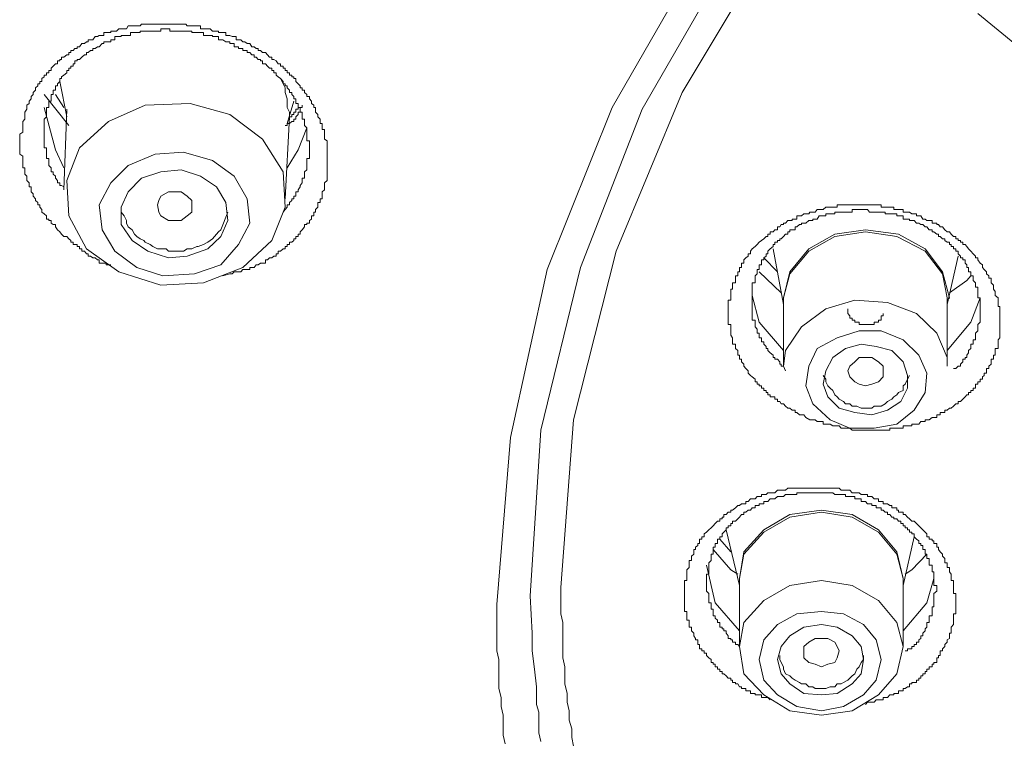
# Model space of a CAD drawing. Units: inches. Extents: x -425 to 753, y -650 to 189.
# Drawn here: x -114 to -102, y 72 to 81 of the extents above; entities that cross this region are included whole.
import ezdxf

# ---------------------------------------------------------------- set-up
doc = ezdxf.new("R2010")
doc.units = ezdxf.units.IN
doc.header["$MEASUREMENT"] = 0
doc.layers.add('图层 1', color=7, linetype='Continuous')

msp = doc.modelspace()

# ---------------------------------------------------------------- linework, layer by layer
at = {"layer": '图层 1', "color": 7, "lineweight": 9}
for points in [[(-108.496, 73.66), (-108.325, 75.737), (-107.871, 77.824), (-107.065, 79.837), (-105.98, 81.723), (-104.607, 83.507), (-102.96, 85.124), (-101.093, 86.581)], [(-108.081, 73.768), (-107.949, 75.825), (-107.456, 77.848), (-106.693, 79.813), (-105.623, 81.67), (-104.27, 83.424), (-102.657, 85.022), (-100.825, 86.414)], [(-101.944, 85.261), (-103.644, 83.678), (-105.066, 81.909), (-106.195, 80.023), (-107.016, 78.049), (-107.544, 75.957), (-107.7, 73.871)], [(-102.52, 81.005), (-101.396, 80.081)], [(-113.813, 78.205), (-113.837, 78.234), (-113.877, 78.234), (-113.906, 78.264), (-113.925, 78.293), (-113.955, 78.317), (-113.979, 78.352), (-113.979, 78.381), (-114.008, 78.381), (-114.033, 78.4), (-114.033, 78.43), (-114.062, 78.43), (-114.062, 78.449), (-114.092, 78.449), (-114.092, 78.488), (-114.121, 78.513), (-114.15, 78.537), (-114.15, 78.567), (-114.175, 78.596), (-114.175, 78.625), (-114.199, 78.625), (-114.199, 78.655), (-114.228, 78.679), (-114.228, 78.703), (-114.258, 78.733), (-114.258, 78.762), (-114.282, 78.786), (-114.282, 78.811), (-114.282, 78.85), (-114.307, 78.85), (-114.307, 78.865), (-114.307, 78.899), (-114.336, 78.928), (-114.336, 78.957), (-114.336, 78.982), (-114.36, 79.006), (-114.36, 79.036), (-114.36, 79.06), (-114.36, 79.085), (-114.385, 79.085), (-114.385, 79.114), (-114.385, 79.143), (-114.385, 79.177), (-114.385, 79.202), (-114.385, 79.231), (-114.424, 79.256), (-114.424, 79.28), (-114.424, 79.309), (-114.424, 79.334), (-114.424, 79.368), (-114.424, 79.397), (-114.424, 79.422), (-114.424, 79.441), (-114.424, 79.475), (-114.424, 79.505), (-114.385, 79.529), (-114.385, 79.563), (-114.385, 79.583), (-114.385, 79.612), (-114.385, 79.637), (-114.385, 79.661), (-114.36, 79.69), (-114.36, 79.72), (-114.36, 79.749), (-114.36, 79.778), (-114.336, 79.813), (-114.336, 79.837), (-114.336, 79.866), (-114.307, 79.886), (-114.307, 79.915), (-114.282, 79.945), (-114.282, 79.974), (-114.258, 79.998), (-114.258, 80.023), (-114.228, 80.052), (-114.228, 80.081), (-114.199, 80.106), (-114.199, 80.13), (-114.175, 80.13), (-114.175, 80.16), (-114.15, 80.16), (-114.15, 80.194), (-114.121, 80.218), (-114.121, 80.238), (-114.092, 80.238), (-114.092, 80.267), (-114.062, 80.267), (-114.062, 80.296), (-114.033, 80.296), (-114.033, 80.326), (-114.008, 80.35), (-113.979, 80.379), (-113.955, 80.379), (-113.955, 80.414), (-113.925, 80.414), (-113.925, 80.433), (-113.906, 80.433), (-113.906, 80.463), (-113.877, 80.463), (-113.837, 80.492), (-113.813, 80.492), (-113.813, 80.521), (-113.789, 80.521), (-113.789, 80.546), (-113.759, 80.546), (-113.74, 80.57), (-113.71, 80.57), (-113.71, 80.59), (-113.681, 80.59), (-113.652, 80.629), (-113.618, 80.629), (-113.593, 80.653), (-113.574, 80.653), (-113.574, 80.678), (-113.544, 80.678), (-113.515, 80.678), (-113.486, 80.717), (-113.456, 80.717), (-113.437, 80.731), (-113.398, 80.731), (-113.378, 80.731), (-113.378, 80.766), (-113.349, 80.766), (-113.319, 80.766), (-113.29, 80.766), (-113.29, 80.785), (-113.266, 80.785), (-113.241, 80.785), (-113.222, 80.785), (-113.192, 80.814), (-113.163, 80.814), (-113.124, 80.814), (-113.095, 80.814), (-113.075, 80.849), (-113.046, 80.849), (-113.026, 80.849), (-112.997, 80.849), (-112.968, 80.849), (-112.929, 80.849), (-112.909, 80.873), (-112.88, 80.873), (-112.865, 80.873), (-112.831, 80.873), (-112.801, 80.873), (-112.772, 80.873), (-112.743, 80.873), (-112.714, 80.873), (-112.694, 80.873), (-112.67, 80.873), (-112.645, 80.873), (-112.606, 80.873), (-112.577, 80.873), (-112.557, 80.873), (-112.528, 80.873), (-112.503, 80.873), (-112.479, 80.873), (-112.45, 80.873), (-112.42, 80.873), (-112.391, 80.873), (-112.362, 80.873), (-112.342, 80.849), (-112.308, 80.849), (-112.284, 80.849), (-112.254, 80.849), (-112.225, 80.849), (-112.205, 80.849), (-112.176, 80.849), (-112.176, 80.814), (-112.142, 80.814), (-112.122, 80.814), (-112.088, 80.814), (-112.059, 80.814), (-112.029, 80.785), (-112.01, 80.785), (-111.981, 80.785), (-111.956, 80.785), (-111.956, 80.766), (-111.927, 80.766), (-111.902, 80.766), (-111.863, 80.766), (-111.863, 80.731), (-111.839, 80.731), (-111.814, 80.731), (-111.785, 80.717), (-111.761, 80.717), (-111.736, 80.717), (-111.736, 80.678), (-111.707, 80.678), (-111.678, 80.678), (-111.653, 80.653), (-111.629, 80.653), (-111.599, 80.629), (-111.565, 80.629), (-111.541, 80.59), (-111.511, 80.59), (-111.487, 80.57), (-111.463, 80.57), (-111.463, 80.546), (-111.433, 80.546), (-111.409, 80.521), (-111.37, 80.521), (-111.345, 80.492), (-111.321, 80.463), (-111.292, 80.463), (-111.292, 80.433), (-111.267, 80.433), (-111.238, 80.414), (-111.213, 80.379), (-111.184, 80.379), (-111.184, 80.35), (-111.15, 80.35), (-111.15, 80.326), (-111.125, 80.326), (-111.125, 80.296), (-111.101, 80.296), (-111.101, 80.267), (-111.072, 80.267), (-111.072, 80.238), (-111.042, 80.238), (-111.042, 80.218), (-111.018, 80.218), (-111.018, 80.194), (-110.993, 80.194), (-110.993, 80.16), (-110.964, 80.13), (-110.94, 80.106), (-110.94, 80.081), (-110.915, 80.081), (-110.915, 80.052), (-110.886, 80.052), (-110.886, 80.023), (-110.857, 79.998), (-110.857, 79.974), (-110.822, 79.974), (-110.822, 79.945), (-110.798, 79.915), (-110.798, 79.886), (-110.769, 79.866), (-110.769, 79.837), (-110.749, 79.837), (-110.749, 79.813), (-110.749, 79.778), (-110.72, 79.749), (-110.72, 79.72), (-110.691, 79.69), (-110.691, 79.661), (-110.691, 79.637), (-110.666, 79.637), (-110.666, 79.612), (-110.666, 79.583), (-110.666, 79.563), (-110.637, 79.563), (-110.637, 79.529), (-110.637, 79.505), (-110.637, 79.475), (-110.637, 79.441), (-110.603, 79.422), (-110.603, 79.397), (-110.603, 79.368), (-110.603, 79.334), (-110.603, 79.309), (-110.603, 79.28), (-110.603, 79.256), (-110.603, 79.231), (-110.603, 79.202), (-110.603, 79.177), (-110.603, 79.143), (-110.603, 79.114), (-110.603, 79.085), (-110.603, 79.06), (-110.603, 79.036), (-110.603, 79.006), (-110.603, 78.982), (-110.603, 78.957), (-110.603, 78.928), (-110.637, 78.899), (-110.637, 78.865), (-110.637, 78.85), (-110.637, 78.811), (-110.666, 78.786), (-110.666, 78.762), (-110.666, 78.733), (-110.666, 78.703), (-110.691, 78.703), (-110.691, 78.679), (-110.691, 78.655), (-110.72, 78.655), (-110.72, 78.625), (-110.72, 78.596), (-110.749, 78.567), (-110.749, 78.537), (-110.769, 78.537), (-110.769, 78.513), (-110.769, 78.488), (-110.798, 78.488), (-110.798, 78.449), (-110.822, 78.43), (-110.822, 78.4), (-110.857, 78.4), (-110.857, 78.381), (-110.886, 78.381), (-110.886, 78.352), (-110.915, 78.317), (-110.94, 78.293), (-110.94, 78.264), (-110.964, 78.264), (-110.964, 78.234), (-110.993, 78.234), (-110.993, 78.205), (-111.018, 78.205), (-111.018, 78.185), (-111.042, 78.161), (-111.072, 78.161), (-111.072, 78.132), (-111.101, 78.132), (-111.101, 78.107), (-111.125, 78.107), (-111.125, 78.078), (-111.15, 78.078), (-111.184, 78.049), (-111.213, 78.049), (-111.213, 78.019), (-111.238, 78.019), (-111.238, 77.99), (-111.267, 77.99), (-111.292, 77.966), (-111.321, 77.966), (-111.345, 77.941), (-111.37, 77.941), (-111.37, 77.902), (-111.409, 77.902), (-111.433, 77.902), (-111.463, 77.882), (-111.487, 77.882), (-111.511, 77.848), (-111.541, 77.848), (-111.565, 77.848), (-111.565, 77.824), (-111.599, 77.824), (-111.629, 77.824), (-111.653, 77.824), (-111.678, 77.794), (-111.707, 77.794), (-111.736, 77.794), (-111.761, 77.794), (-111.785, 77.77), (-111.814, 77.77), (-111.902, 77.746)], [(-111.15, 78.537), (-111.125, 78.567), (-111.101, 78.596), (-111.101, 78.625), (-111.072, 78.625), (-111.072, 78.655), (-111.042, 78.679), (-111.042, 78.703), (-111.018, 78.703), (-111.018, 78.733), (-110.993, 78.733), (-110.993, 78.762), (-110.993, 78.786), (-110.964, 78.786), (-110.964, 78.811), (-110.94, 78.85), (-110.94, 78.865), (-110.915, 78.899), (-110.915, 78.928), (-110.915, 78.957), (-110.886, 78.957), (-110.886, 78.982), (-110.886, 79.006), (-110.886, 79.036), (-110.857, 79.06), (-110.857, 79.085), (-110.857, 79.114), (-110.857, 79.143), (-110.857, 79.177), (-110.857, 79.202), (-110.822, 79.202), (-110.822, 79.231), (-110.822, 79.256), (-110.822, 79.28), (-110.822, 79.309), (-110.822, 79.334), (-110.822, 79.368), (-110.822, 79.397), (-110.822, 79.422), (-110.857, 79.422), (-110.857, 79.441), (-110.857, 79.475), (-110.857, 79.505), (-110.857, 79.529), (-110.857, 79.563), (-110.857, 79.583), (-110.886, 79.612), (-110.886, 79.637), (-110.886, 79.661), (-110.886, 79.69), (-110.915, 79.69), (-110.915, 79.72), (-110.915, 79.749), (-110.915, 79.778), (-110.94, 79.778), (-110.94, 79.813), (-110.94, 79.837), (-110.964, 79.837), (-110.964, 79.866), (-110.964, 79.886), (-110.993, 79.886), (-110.993, 79.915), (-110.993, 79.945), (-111.018, 79.945), (-111.018, 79.974), (-111.042, 79.998), (-111.042, 80.023), (-111.072, 80.023), (-111.072, 80.052), (-111.101, 80.081), (-111.101, 80.106), (-111.125, 80.106), (-111.125, 80.13), (-111.15, 80.13), (-111.15, 80.16), (-111.184, 80.194), (-111.213, 80.218), (-111.238, 80.238), (-111.238, 80.267), (-111.267, 80.267), (-111.267, 80.296), (-111.292, 80.296), (-111.292, 80.326), (-111.321, 80.326), (-111.345, 80.35), (-111.37, 80.379), (-111.409, 80.379), (-111.409, 80.414), (-111.433, 80.414), (-111.433, 80.433), (-111.463, 80.433), (-111.487, 80.463), (-111.511, 80.463), (-111.511, 80.492), (-111.541, 80.492), (-111.565, 80.521), (-111.599, 80.521), (-111.599, 80.546), (-111.629, 80.546), (-111.653, 80.546), (-111.653, 80.57), (-111.678, 80.57), (-111.707, 80.57), (-111.707, 80.59), (-111.736, 80.59), (-111.761, 80.59), (-111.761, 80.629), (-111.785, 80.629), (-111.814, 80.629), (-111.814, 80.653), (-111.839, 80.653), (-111.863, 80.653), (-111.902, 80.678), (-111.927, 80.678), (-111.956, 80.678), (-111.956, 80.717), (-111.981, 80.717), (-112.01, 80.717), (-112.029, 80.717), (-112.029, 80.731), (-112.059, 80.731), (-112.088, 80.731), (-112.122, 80.731), (-112.142, 80.731), (-112.142, 80.766), (-112.176, 80.766), (-112.205, 80.766), (-112.225, 80.766), (-112.254, 80.766), (-112.284, 80.766), (-112.284, 80.785), (-112.308, 80.785), (-112.342, 80.785), (-112.362, 80.785), (-112.391, 80.785), (-112.42, 80.785), (-112.45, 80.785), (-112.479, 80.785), (-112.503, 80.785), (-112.528, 80.785), (-112.557, 80.785), (-112.557, 80.814), (-112.577, 80.814), (-112.606, 80.814), (-112.645, 80.814), (-112.67, 80.814), (-112.67, 80.785), (-112.694, 80.785), (-112.714, 80.785), (-112.743, 80.785), (-112.772, 80.785), (-112.801, 80.785), (-112.831, 80.785), (-112.865, 80.785), (-112.88, 80.785), (-112.909, 80.785), (-112.929, 80.785), (-112.929, 80.766), (-112.968, 80.766), (-112.997, 80.766), (-113.026, 80.766), (-113.046, 80.766), (-113.046, 80.731), (-113.075, 80.731), (-113.095, 80.731), (-113.124, 80.731), (-113.163, 80.731), (-113.163, 80.717), (-113.192, 80.717), (-113.222, 80.717), (-113.241, 80.717), (-113.241, 80.678), (-113.266, 80.678), (-113.29, 80.678), (-113.29, 80.653), (-113.319, 80.653), (-113.349, 80.653), (-113.378, 80.653), (-113.378, 80.629), (-113.398, 80.629), (-113.437, 80.59), (-113.456, 80.59), (-113.486, 80.57), (-113.515, 80.57), (-113.515, 80.546), (-113.544, 80.546), (-113.574, 80.521), (-113.593, 80.521), (-113.593, 80.492), (-113.618, 80.492), (-113.652, 80.463), (-113.681, 80.433), (-113.71, 80.433), (-113.71, 80.414), (-113.74, 80.414), (-113.74, 80.379), (-113.759, 80.379), (-113.759, 80.35), (-113.789, 80.35), (-113.789, 80.326), (-113.813, 80.326), (-113.813, 80.296), (-113.837, 80.296), (-113.837, 80.267), (-113.877, 80.238), (-113.906, 80.218), (-113.906, 80.194), (-113.925, 80.194), (-113.925, 80.16), (-113.955, 80.13), (-113.955, 80.106), (-113.979, 80.106), (-113.979, 80.081), (-113.979, 80.052), (-114.008, 80.052), (-114.008, 80.023), (-114.008, 79.998), (-114.033, 79.998), (-114.033, 79.974), (-114.033, 79.945), (-114.033, 79.915), (-114.062, 79.915), (-114.062, 79.886), (-114.062, 79.866), (-114.062, 79.837), (-114.092, 79.837), (-114.092, 79.813), (-114.092, 79.778), (-114.092, 79.749), (-114.092, 79.72), (-114.121, 79.69), (-114.121, 79.661), (-114.121, 79.637), (-114.121, 79.612), (-114.121, 79.583), (-114.121, 79.563), (-114.121, 79.529), (-114.121, 79.505), (-114.121, 79.475), (-114.121, 79.441), (-114.121, 79.422), (-114.121, 79.397), (-114.121, 79.368), (-114.121, 79.334), (-114.092, 79.334), (-114.092, 79.309), (-114.092, 79.28), (-114.092, 79.256), (-114.092, 79.231), (-114.092, 79.202), (-114.062, 79.202), (-114.062, 79.177), (-114.062, 79.143), (-114.062, 79.114), (-114.033, 79.085), (-114.033, 79.06), (-114.033, 79.036), (-114.008, 79.036), (-114.008, 79.006), (-113.979, 78.982), (-113.979, 78.957), (-113.955, 78.928), (-113.955, 78.899), (-113.925, 78.899), (-113.925, 78.865), (-113.906, 78.865), (-113.877, 78.85), (-113.877, 78.811)], [(-113.925, 80.16), (-113.837, 79.72)], [(-111.072, 79.72), (-111.072, 79.778), (-111.101, 79.837), (-111.101, 79.886), (-111.101, 79.945), (-111.125, 80.023), (-111.125, 80.081), (-111.15, 80.13), (-111.184, 80.194), (-111.213, 80.218)], [(-113.813, 79.612), (-114.121, 79.998)], [(-113.877, 79.837), (-113.979, 79.998)], [(-111.653, 77.848), (-111.292, 78.185), (-111.125, 78.596), (-111.15, 79.036), (-111.409, 79.441), (-111.814, 79.749), (-112.308, 79.886), (-112.865, 79.866), (-113.319, 79.661), (-113.681, 79.334), (-113.837, 78.928), (-113.813, 78.488), (-113.593, 78.078), (-113.192, 77.794), (-112.67, 77.628), (-112.142, 77.658), (-111.653, 77.848), (-111.653, 77.848)], [(-111.101, 79.637), (-111.018, 79.915)], [(-114.121, 79.837), (-113.979, 79.309), (-113.877, 79.085)], [(-113.837, 79.813), (-113.877, 78.811)], [(-110.915, 79.866), (-110.915, 79.837), (-110.94, 79.837), (-110.94, 79.813), (-110.94, 79.778), (-110.964, 79.778), (-110.964, 79.749), (-110.993, 79.72), (-110.993, 79.69), (-111.018, 79.69), (-111.018, 79.661), (-111.042, 79.661), (-111.072, 79.637), (-111.101, 79.637), (-111.101, 79.612), (-111.125, 79.612)], [(-110.964, 79.837), (-110.964, 79.813), (-110.993, 79.813), (-110.993, 79.778), (-111.018, 79.778), (-111.018, 79.749), (-111.042, 79.749), (-111.042, 79.72), (-111.072, 79.72)], [(-111.125, 78.703), (-111.072, 79.72)], [(-111.101, 79.085), (-110.964, 79.309), (-110.857, 79.583)], [(-111.927, 77.882), (-111.707, 78.132), (-111.565, 78.4), (-111.599, 78.703), (-111.761, 78.982), (-112.029, 79.177), (-112.391, 79.28), (-112.743, 79.256), (-113.075, 79.114), (-113.29, 78.899), (-113.437, 78.625), (-113.398, 78.317), (-113.241, 78.049), (-112.968, 77.848), (-112.645, 77.746), (-112.254, 77.77), (-111.927, 77.882), (-111.927, 77.882)], [(-112.088, 78.078), (-111.927, 78.234), (-111.839, 78.43), (-111.863, 78.655), (-111.981, 78.85), (-112.176, 78.982), (-112.42, 79.06), (-112.67, 79.036), (-112.909, 78.957), (-113.075, 78.786), (-113.163, 78.596), (-113.163, 78.381), (-113.026, 78.185), (-112.831, 78.049), (-112.577, 77.966), (-112.342, 77.99), (-112.088, 78.078), (-112.088, 78.078)], [(-112.694, 78.537), (-112.714, 78.625), (-112.694, 78.679), (-112.67, 78.733), (-112.577, 78.786), (-112.503, 78.786), (-112.42, 78.786), (-112.342, 78.733), (-112.284, 78.679), (-112.284, 78.596), (-112.284, 78.537), (-112.342, 78.488), (-112.42, 78.43), (-112.503, 78.43), (-112.577, 78.43), (-112.67, 78.488), (-112.694, 78.537), (-112.694, 78.537)], [(-113.163, 78.567), (-113.163, 78.537), (-113.124, 78.488), (-113.095, 78.43), (-113.095, 78.4), (-113.075, 78.352), (-113.026, 78.317), (-112.997, 78.264), (-112.968, 78.234), (-112.929, 78.205), (-112.88, 78.185), (-112.865, 78.161), (-112.801, 78.132), (-112.772, 78.107), (-112.714, 78.078), (-112.67, 78.078), (-112.606, 78.078), (-112.577, 78.049), (-112.528, 78.049), (-112.479, 78.049), (-112.42, 78.049), (-112.391, 78.049), (-112.342, 78.078), (-112.284, 78.078), (-112.225, 78.107), (-112.205, 78.107), (-112.142, 78.132), (-112.088, 78.161), (-112.059, 78.185), (-112.029, 78.205), (-111.981, 78.264), (-111.956, 78.293), (-111.927, 78.317)], [(-111.927, 78.317), (-111.839, 78.537)], [(-104.66, 75.986), (-104.685, 76.016), (-104.739, 76.016), (-104.768, 76.045), (-104.792, 76.045), (-104.792, 76.074), (-104.827, 76.074), (-104.856, 76.099), (-104.88, 76.099), (-104.91, 76.123), (-104.934, 76.153), (-104.963, 76.153), (-104.983, 76.182), (-105.012, 76.182), (-105.012, 76.211), (-105.042, 76.211), (-105.042, 76.241), (-105.066, 76.241), (-105.1, 76.241), (-105.1, 76.265), (-105.13, 76.265), (-105.13, 76.294), (-105.149, 76.294), (-105.149, 76.319), (-105.178, 76.319), (-105.178, 76.348), (-105.208, 76.348), (-105.208, 76.377), (-105.237, 76.377), (-105.237, 76.397), (-105.262, 76.397), (-105.262, 76.426), (-105.286, 76.426), (-105.286, 76.46), (-105.325, 76.49), (-105.345, 76.504), (-105.374, 76.534), (-105.374, 76.563), (-105.403, 76.592), (-105.428, 76.622), (-105.428, 76.646), (-105.457, 76.675), (-105.457, 76.71), (-105.481, 76.71), (-105.481, 76.729), (-105.481, 76.759), (-105.501, 76.759), (-105.501, 76.788), (-105.501, 76.817), (-105.53, 76.842), (-105.53, 76.866), (-105.53, 76.895), (-105.569, 76.895), (-105.569, 76.925), (-105.569, 76.949), (-105.569, 76.974), (-105.589, 77.008), (-105.589, 77.032), (-105.589, 77.062), (-105.589, 77.081), (-105.589, 77.11), (-105.589, 77.14), (-105.623, 77.14), (-105.623, 77.169), (-105.623, 77.193), (-105.623, 77.218), (-105.623, 77.247), (-105.623, 77.277), (-105.623, 77.306), (-105.623, 77.335), (-105.623, 77.364), (-105.623, 77.389), (-105.623, 77.413), (-105.623, 77.443), (-105.589, 77.443), (-105.589, 77.472), (-105.589, 77.501), (-105.589, 77.531), (-105.589, 77.55), (-105.589, 77.579), (-105.569, 77.579), (-105.569, 77.604), (-105.569, 77.628), (-105.569, 77.658), (-105.53, 77.658), (-105.53, 77.687), (-105.53, 77.716), (-105.53, 77.746), (-105.501, 77.746), (-105.501, 77.77), (-105.501, 77.794), (-105.481, 77.794), (-105.481, 77.824), (-105.481, 77.848), (-105.457, 77.848), (-105.457, 77.882), (-105.457, 77.902), (-105.428, 77.902), (-105.428, 77.941), (-105.403, 77.966), (-105.374, 77.99), (-105.374, 78.019), (-105.345, 78.019), (-105.345, 78.049), (-105.325, 78.078), (-105.286, 78.107), (-105.262, 78.132), (-105.237, 78.161), (-105.208, 78.185), (-105.178, 78.205), (-105.149, 78.234), (-105.13, 78.234), (-105.13, 78.264), (-105.1, 78.264), (-105.1, 78.293), (-105.066, 78.293), (-105.042, 78.317), (-105.012, 78.317), (-105.012, 78.352), (-104.983, 78.352), (-104.963, 78.381), (-104.934, 78.381), (-104.934, 78.4), (-104.91, 78.4), (-104.88, 78.43), (-104.856, 78.43), (-104.827, 78.43), (-104.827, 78.449), (-104.792, 78.449), (-104.768, 78.449), (-104.768, 78.488), (-104.739, 78.488), (-104.714, 78.488), (-104.685, 78.513), (-104.66, 78.513), (-104.621, 78.513), (-104.607, 78.537), (-104.573, 78.537), (-104.543, 78.537), (-104.519, 78.567), (-104.494, 78.567), (-104.465, 78.567), (-104.441, 78.567), (-104.411, 78.596), (-104.387, 78.596), (-104.358, 78.596), (-104.323, 78.596), (-104.299, 78.596), (-104.27, 78.596), (-104.27, 78.625), (-104.245, 78.625), (-104.221, 78.625), (-104.191, 78.625), (-104.167, 78.625), (-104.138, 78.625), (-104.113, 78.625), (-104.084, 78.625), (-104.05, 78.625), (-104.025, 78.625), (-103.996, 78.625), (-103.971, 78.625), (-103.942, 78.625), (-103.918, 78.625), (-103.893, 78.625), (-103.869, 78.625), (-103.84, 78.625), (-103.81, 78.625), (-103.786, 78.625), (-103.756, 78.625), (-103.722, 78.625), (-103.722, 78.596), (-103.698, 78.596), (-103.673, 78.596), (-103.644, 78.596), (-103.615, 78.596), (-103.59, 78.596), (-103.566, 78.596), (-103.566, 78.567), (-103.527, 78.567), (-103.507, 78.567), (-103.478, 78.567), (-103.449, 78.567), (-103.449, 78.537), (-103.424, 78.537), (-103.395, 78.537), (-103.37, 78.537), (-103.341, 78.513), (-103.312, 78.513), (-103.282, 78.513), (-103.282, 78.488), (-103.253, 78.488), (-103.229, 78.488), (-103.204, 78.449), (-103.175, 78.449), (-103.155, 78.43), (-103.126, 78.43), (-103.087, 78.43), (-103.087, 78.4), (-103.067, 78.4), (-103.033, 78.4), (-103.033, 78.381), (-103.009, 78.381), (-102.989, 78.352), (-102.96, 78.352), (-102.931, 78.317), (-102.901, 78.293), (-102.872, 78.293), (-102.852, 78.264), (-102.823, 78.234), (-102.794, 78.234), (-102.794, 78.205), (-102.765, 78.205), (-102.765, 78.185), (-102.735, 78.185), (-102.735, 78.161), (-102.706, 78.161), (-102.706, 78.132), (-102.681, 78.132), (-102.657, 78.107), (-102.637, 78.078), (-102.608, 78.049), (-102.579, 78.019), (-102.549, 77.99), (-102.549, 77.966), (-102.52, 77.966), (-102.52, 77.941), (-102.491, 77.902), (-102.462, 77.882), (-102.462, 77.848), (-102.442, 77.824), (-102.413, 77.794), (-102.413, 77.77), (-102.383, 77.746), (-102.383, 77.716), (-102.354, 77.716), (-102.354, 77.687), (-102.354, 77.658), (-102.325, 77.628), (-102.325, 77.604), (-102.325, 77.579), (-102.305, 77.55), (-102.305, 77.531), (-102.305, 77.501), (-102.271, 77.472), (-102.271, 77.443), (-102.271, 77.413), (-102.271, 77.389), (-102.271, 77.364), (-102.247, 77.364), (-102.247, 77.335), (-102.247, 77.306), (-102.247, 77.277), (-102.247, 77.247), (-102.247, 77.218), (-102.247, 77.193), (-102.247, 77.169), (-102.247, 77.14), (-102.247, 77.11), (-102.247, 77.081), (-102.247, 77.062), (-102.247, 77.032), (-102.247, 77.008), (-102.247, 76.974), (-102.271, 76.949), (-102.271, 76.925), (-102.271, 76.895), (-102.271, 76.866), (-102.271, 76.842), (-102.305, 76.842), (-102.305, 76.817), (-102.305, 76.788), (-102.305, 76.759), (-102.325, 76.759), (-102.325, 76.729), (-102.325, 76.71), (-102.354, 76.71), (-102.354, 76.675), (-102.354, 76.646), (-102.383, 76.622), (-102.383, 76.592), (-102.413, 76.592), (-102.413, 76.563), (-102.413, 76.534), (-102.442, 76.534), (-102.442, 76.504), (-102.462, 76.49), (-102.462, 76.46), (-102.491, 76.46), (-102.491, 76.426), (-102.52, 76.426), (-102.52, 76.397), (-102.549, 76.397), (-102.549, 76.377), (-102.549, 76.348), (-102.579, 76.348), (-102.579, 76.319), (-102.608, 76.319), (-102.608, 76.294), (-102.637, 76.294), (-102.637, 76.265), (-102.657, 76.265), (-102.681, 76.241), (-102.706, 76.211), (-102.735, 76.182), (-102.765, 76.182), (-102.765, 76.153), (-102.794, 76.153), (-102.823, 76.123), (-102.852, 76.099), (-102.872, 76.099), (-102.901, 76.074), (-102.931, 76.074), (-102.931, 76.045), (-102.96, 76.045), (-102.989, 76.045), (-102.989, 76.016), (-103.009, 76.016), (-103.033, 76.016), (-103.033, 75.986), (-103.067, 75.986), (-103.087, 75.986), (-103.126, 75.957), (-103.155, 75.957), (-103.175, 75.957), (-103.175, 75.933), (-103.204, 75.933), (-103.229, 75.933), (-103.253, 75.903), (-103.282, 75.903), (-103.312, 75.903), (-103.341, 75.903), (-103.341, 75.879), (-103.37, 75.879), (-103.395, 75.879), (-103.424, 75.879), (-103.449, 75.879), (-103.449, 75.85), (-103.478, 75.85), (-103.507, 75.85), (-103.527, 75.85), (-103.566, 75.85), (-103.59, 75.85), (-103.615, 75.85), (-103.615, 75.825), (-103.644, 75.825), (-103.673, 75.825), (-103.698, 75.825), (-103.722, 75.825), (-103.756, 75.825), (-103.786, 75.825), (-103.81, 75.825), (-103.84, 75.825), (-103.869, 75.825), (-103.893, 75.825), (-103.918, 75.825), (-103.942, 75.825), (-103.971, 75.825), (-103.996, 75.825), (-104.025, 75.825), (-104.05, 75.825), (-104.084, 75.825), (-104.113, 75.85), (-104.138, 75.85), (-104.167, 75.85), (-104.191, 75.85), (-104.221, 75.85), (-104.245, 75.879), (-104.27, 75.879), (-104.299, 75.879), (-104.323, 75.879), (-104.358, 75.903), (-104.387, 75.903), (-104.411, 75.903), (-104.441, 75.903), (-104.441, 75.933), (-104.465, 75.933), (-104.494, 75.933), (-104.519, 75.933), (-104.543, 75.957), (-104.607, 75.957), (-104.66, 75.986), (-104.66, 75.986)], [(-102.823, 76.592), (-102.794, 76.592), (-102.765, 76.622), (-102.735, 76.622), (-102.735, 76.646), (-102.706, 76.675), (-102.706, 76.71), (-102.681, 76.71), (-102.681, 76.729), (-102.657, 76.729), (-102.657, 76.759), (-102.637, 76.788), (-102.637, 76.817), (-102.608, 76.842), (-102.608, 76.866), (-102.608, 76.895), (-102.579, 76.895), (-102.579, 76.925), (-102.579, 76.949), (-102.549, 76.949), (-102.549, 76.974), (-102.549, 77.008), (-102.549, 77.032), (-102.52, 77.062), (-102.52, 77.081), (-102.52, 77.11), (-102.52, 77.14), (-102.491, 77.169), (-102.491, 77.193), (-102.491, 77.218), (-102.491, 77.247), (-102.491, 77.277), (-102.491, 77.306), (-102.491, 77.335), (-102.491, 77.364), (-102.491, 77.389), (-102.491, 77.413), (-102.491, 77.443), (-102.491, 77.472), (-102.52, 77.472), (-102.52, 77.501), (-102.52, 77.531), (-102.52, 77.55), (-102.52, 77.579), (-102.52, 77.604), (-102.549, 77.604), (-102.549, 77.628), (-102.549, 77.658), (-102.579, 77.687), (-102.579, 77.716), (-102.579, 77.746), (-102.608, 77.746), (-102.608, 77.77), (-102.608, 77.794), (-102.637, 77.794), (-102.637, 77.824), (-102.637, 77.848), (-102.657, 77.848), (-102.657, 77.882), (-102.681, 77.902), (-102.681, 77.941), (-102.706, 77.941), (-102.706, 77.966), (-102.735, 77.966), (-102.735, 77.99), (-102.765, 78.019), (-102.765, 78.049), (-102.794, 78.049), (-102.794, 78.078), (-102.823, 78.078), (-102.823, 78.107), (-102.852, 78.107), (-102.852, 78.132), (-102.872, 78.132), (-102.872, 78.161), (-102.901, 78.161), (-102.931, 78.185), (-102.931, 78.205), (-102.96, 78.205), (-102.989, 78.234), (-103.009, 78.234), (-103.009, 78.264), (-103.033, 78.264), (-103.067, 78.293), (-103.087, 78.293), (-103.087, 78.317), (-103.126, 78.317), (-103.155, 78.352), (-103.175, 78.352), (-103.204, 78.381), (-103.229, 78.381), (-103.253, 78.4), (-103.282, 78.4), (-103.312, 78.43), (-103.341, 78.43), (-103.37, 78.43), (-103.37, 78.449), (-103.395, 78.449), (-103.424, 78.449), (-103.449, 78.449), (-103.449, 78.488), (-103.478, 78.488), (-103.507, 78.488), (-103.527, 78.488), (-103.527, 78.513), (-103.566, 78.513), (-103.59, 78.513), (-103.615, 78.513), (-103.644, 78.513), (-103.673, 78.513), (-103.673, 78.537), (-103.698, 78.537), (-103.722, 78.537), (-103.756, 78.537), (-103.786, 78.537), (-103.81, 78.537), (-103.84, 78.537), (-103.869, 78.537), (-103.893, 78.567), (-103.918, 78.567), (-103.942, 78.567), (-103.971, 78.567), (-103.996, 78.567), (-104.025, 78.567), (-104.05, 78.567), (-104.084, 78.567), (-104.084, 78.537), (-104.113, 78.537), (-104.138, 78.537), (-104.167, 78.537), (-104.191, 78.537), (-104.221, 78.537), (-104.245, 78.537), (-104.27, 78.537), (-104.299, 78.537), (-104.299, 78.513), (-104.323, 78.513), (-104.358, 78.513), (-104.387, 78.513), (-104.411, 78.513), (-104.411, 78.488), (-104.441, 78.488), (-104.465, 78.488), (-104.494, 78.488), (-104.519, 78.449), (-104.543, 78.449), (-104.573, 78.449), (-104.573, 78.43), (-104.607, 78.43), (-104.621, 78.43), (-104.66, 78.4), (-104.685, 78.4), (-104.714, 78.4), (-104.714, 78.381), (-104.739, 78.381), (-104.768, 78.352), (-104.792, 78.352), (-104.792, 78.317), (-104.827, 78.317), (-104.856, 78.317), (-104.856, 78.293), (-104.88, 78.293), (-104.88, 78.264), (-104.91, 78.264), (-104.934, 78.234), (-104.963, 78.205), (-104.983, 78.205), (-104.983, 78.185), (-105.012, 78.185), (-105.012, 78.161), (-105.042, 78.161), (-105.042, 78.132), (-105.066, 78.132), (-105.066, 78.107), (-105.1, 78.078), (-105.13, 78.049), (-105.13, 78.019), (-105.149, 78.019), (-105.149, 77.99), (-105.178, 77.966), (-105.178, 77.941), (-105.208, 77.941), (-105.208, 77.902), (-105.208, 77.882), (-105.237, 77.882), (-105.237, 77.848), (-105.237, 77.824), (-105.262, 77.824), (-105.262, 77.794), (-105.262, 77.77), (-105.286, 77.746), (-105.286, 77.716), (-105.286, 77.687), (-105.286, 77.658), (-105.325, 77.658), (-105.325, 77.628), (-105.325, 77.604), (-105.325, 77.579), (-105.325, 77.55), (-105.325, 77.531), (-105.325, 77.501), (-105.325, 77.472), (-105.325, 77.443), (-105.325, 77.413), (-105.325, 77.389), (-105.325, 77.364), (-105.325, 77.335), (-105.325, 77.306), (-105.325, 77.277), (-105.325, 77.247), (-105.325, 77.218), (-105.325, 77.193), (-105.286, 77.193), (-105.286, 77.169), (-105.286, 77.14), (-105.286, 77.11), (-105.262, 77.081), (-105.262, 77.062), (-105.262, 77.032), (-105.237, 77.032), (-105.237, 77.008), (-105.237, 76.974), (-105.208, 76.974), (-105.208, 76.949), (-105.208, 76.925), (-105.178, 76.925), (-105.178, 76.895), (-105.149, 76.866), (-105.149, 76.842), (-105.13, 76.842), (-105.13, 76.817), (-105.1, 76.788), (-105.066, 76.759), (-105.066, 76.729), (-105.042, 76.729), (-105.042, 76.71), (-105.012, 76.71), (-104.983, 76.675), (-104.983, 76.646), (-104.963, 76.646), (-104.963, 76.622), (-104.934, 76.622), (-104.91, 76.563)], [(-104.934, 77.443), (-104.934, 77.472), (-104.856, 77.794), (-104.621, 78.078), (-104.299, 78.264), (-103.918, 78.317), (-103.507, 78.264), (-103.175, 78.078), (-102.96, 77.794), (-102.872, 77.472)], [(-102.901, 77.472), (-102.96, 77.77), (-103.175, 78.049), (-103.527, 78.234), (-103.918, 78.293), (-104.299, 78.234), (-104.621, 78.049), (-104.856, 77.77), (-104.934, 77.472)], [(-113.29, 77.882), (-113.319, 77.882), (-113.349, 77.882), (-113.349, 77.902), (-113.378, 77.902), (-113.398, 77.902), (-113.437, 77.902), (-113.437, 77.941), (-113.456, 77.941), (-113.486, 77.966), (-113.515, 77.966), (-113.544, 77.99), (-113.574, 77.99), (-113.574, 78.019), (-113.593, 78.019), (-113.618, 78.049), (-113.652, 78.049), (-113.652, 78.078), (-113.681, 78.078), (-113.681, 78.107), (-113.71, 78.107), (-113.71, 78.132), (-113.74, 78.132), (-113.759, 78.132), (-113.759, 78.161), (-113.789, 78.161), (-113.789, 78.185), (-113.813, 78.205)], [(-105.066, 78.078), (-104.934, 77.389)], [(-105.012, 77.794), (-105.178, 77.966)], [(-102.901, 77.389), (-102.765, 77.99)], [(-105.237, 77.794), (-104.963, 77.531)], [(-102.872, 77.531), (-102.657, 77.687), (-102.608, 77.746)], [(-104.934, 76.817), (-105.237, 77.169), (-105.325, 77.501)], [(-104.934, 77.472), (-104.934, 76.622)], [(-104.934, 76.622), (-104.91, 76.817), (-104.714, 77.11), (-104.411, 77.335), (-104.05, 77.443), (-103.644, 77.413), (-103.282, 77.277), (-103.033, 77.032), (-102.901, 76.729), (-102.901, 76.622)], [(-102.901, 76.622), (-102.901, 77.472)], [(-102.491, 77.472), (-102.608, 77.169), (-102.901, 76.817)], [(-102.872, 77.472), (-102.901, 77.443)], [(-104.138, 77.335), (-104.138, 77.306), (-104.138, 77.277), (-104.113, 77.247), (-104.113, 77.218), (-104.084, 77.218), (-104.084, 77.193), (-104.05, 77.193), (-104.05, 77.169), (-104.025, 77.169), (-103.996, 77.169), (-103.996, 77.14), (-103.971, 77.14), (-103.942, 77.14), (-103.918, 77.14), (-103.893, 77.14), (-103.869, 77.14), (-103.84, 77.14), (-103.81, 77.14), (-103.81, 77.169), (-103.786, 77.169), (-103.756, 77.169), (-103.756, 77.193), (-103.722, 77.193), (-103.722, 77.218), (-103.722, 77.247), (-103.698, 77.247), (-103.698, 77.277)], [(-104.66, 76.377), (-104.621, 76.622), (-104.519, 76.842), (-104.27, 76.974), (-103.996, 77.062), (-103.722, 77.062), (-103.449, 76.949), (-103.253, 76.759), (-103.155, 76.534), (-103.175, 76.294), (-103.312, 76.074), (-103.527, 75.903), (-103.81, 75.85), (-104.113, 75.85), (-104.358, 75.957), (-104.573, 76.153), (-104.66, 76.377), (-104.66, 76.377)], [(-103.478, 76.182), (-103.395, 76.348), (-103.395, 76.504), (-103.449, 76.675), (-103.59, 76.817), (-103.786, 76.866), (-103.971, 76.895), (-104.167, 76.842), (-104.323, 76.729), (-104.411, 76.563), (-104.441, 76.397), (-104.387, 76.241), (-104.245, 76.099), (-104.05, 76.045), (-103.84, 76.016), (-103.644, 76.074), (-103.478, 76.182), (-103.478, 76.182)], [(-104.113, 76.49), (-104.138, 76.563), (-104.113, 76.622), (-104.05, 76.675), (-103.996, 76.729), (-103.918, 76.729), (-103.84, 76.729), (-103.756, 76.675), (-103.698, 76.622), (-103.698, 76.563), (-103.698, 76.49), (-103.756, 76.426), (-103.84, 76.397), (-103.918, 76.377), (-103.996, 76.397), (-104.05, 76.426), (-104.113, 76.49), (-104.113, 76.49)], [(-104.441, 76.504), (-104.411, 76.46), (-104.411, 76.426), (-104.387, 76.377), (-104.358, 76.348), (-104.323, 76.319), (-104.299, 76.265), (-104.27, 76.241), (-104.245, 76.211), (-104.191, 76.182), (-104.167, 76.153), (-104.113, 76.153), (-104.084, 76.123), (-104.025, 76.123), (-103.971, 76.099), (-103.942, 76.099), (-103.893, 76.099), (-103.84, 76.099), (-103.81, 76.123), (-103.756, 76.123), (-103.722, 76.123), (-103.673, 76.153), (-103.644, 76.182), (-103.59, 76.211), (-103.566, 76.241), (-103.527, 76.265), (-103.507, 76.294), (-103.449, 76.319), (-103.449, 76.377), (-103.424, 76.397), (-103.395, 76.46)], [(-103.395, 76.46), (-103.37, 76.504)], [(-106.166, 73.797), (-106.166, 73.846), (-106.166, 73.871), (-106.166, 73.895), (-106.166, 73.924), (-106.166, 73.959), (-106.136, 73.959), (-106.136, 73.983), (-106.136, 74.012), (-106.136, 74.037), (-106.136, 74.066), (-106.136, 74.09), (-106.107, 74.12), (-106.107, 74.149), (-106.107, 74.178), (-106.107, 74.208), (-106.078, 74.208), (-106.078, 74.232), (-106.078, 74.262), (-106.048, 74.286), (-106.048, 74.315), (-106.048, 74.345), (-106.029, 74.345), (-106.029, 74.374), (-105.999, 74.393), (-105.999, 74.418), (-105.98, 74.418), (-105.98, 74.452), (-105.98, 74.472), (-105.951, 74.472), (-105.951, 74.501), (-105.921, 74.501), (-105.921, 74.54), (-105.892, 74.56), (-105.863, 74.589), (-105.833, 74.613), (-105.809, 74.638), (-105.784, 74.667), (-105.755, 74.696), (-105.726, 74.696), (-105.726, 74.726), (-105.696, 74.726), (-105.696, 74.745), (-105.677, 74.745), (-105.677, 74.779), (-105.648, 74.779), (-105.623, 74.809), (-105.589, 74.809), (-105.589, 74.833), (-105.569, 74.833), (-105.53, 74.863), (-105.501, 74.892), (-105.481, 74.892), (-105.457, 74.911), (-105.428, 74.911), (-105.403, 74.911), (-105.403, 74.941), (-105.374, 74.941), (-105.345, 74.975), (-105.325, 74.975), (-105.286, 74.975), (-105.262, 75.004), (-105.237, 75.004), (-105.208, 75.004), (-105.208, 75.029), (-105.178, 75.029), (-105.149, 75.029), (-105.13, 75.048), (-105.1, 75.048), (-105.066, 75.048), (-105.042, 75.048), (-105.012, 75.082), (-104.983, 75.082), (-104.963, 75.082), (-104.934, 75.082), (-104.91, 75.082), (-104.88, 75.107), (-104.856, 75.107), (-104.827, 75.107), (-104.792, 75.107), (-104.768, 75.107), (-104.739, 75.107), (-104.714, 75.107), (-104.685, 75.107), (-104.66, 75.107), (-104.621, 75.107), (-104.607, 75.107), (-104.573, 75.107), (-104.543, 75.107), (-104.519, 75.107), (-104.494, 75.107), (-104.465, 75.107), (-104.441, 75.107), (-104.411, 75.107), (-104.387, 75.107), (-104.358, 75.107), (-104.323, 75.107), (-104.299, 75.107), (-104.27, 75.107), (-104.245, 75.107), (-104.221, 75.082), (-104.191, 75.082), (-104.167, 75.082), (-104.138, 75.082), (-104.113, 75.082), (-104.084, 75.048), (-104.05, 75.048), (-104.025, 75.048), (-103.996, 75.048), (-103.971, 75.029), (-103.942, 75.029), (-103.918, 75.029), (-103.893, 75.029), (-103.893, 75.004), (-103.869, 75.004), (-103.84, 75.004), (-103.81, 74.975), (-103.786, 74.975), (-103.756, 74.975), (-103.756, 74.941), (-103.722, 74.941), (-103.698, 74.941), (-103.698, 74.911), (-103.673, 74.911), (-103.644, 74.911), (-103.615, 74.892), (-103.59, 74.892), (-103.59, 74.863), (-103.566, 74.863), (-103.527, 74.863), (-103.527, 74.833), (-103.507, 74.833), (-103.507, 74.809), (-103.478, 74.809), (-103.449, 74.809), (-103.449, 74.779), (-103.424, 74.779), (-103.395, 74.745), (-103.37, 74.726), (-103.341, 74.696), (-103.312, 74.696), (-103.282, 74.667), (-103.253, 74.638), (-103.229, 74.613), (-103.204, 74.589), (-103.175, 74.56), (-103.155, 74.54), (-103.155, 74.501), (-103.126, 74.501), (-103.126, 74.472), (-103.087, 74.472), (-103.087, 74.452), (-103.067, 74.452), (-103.067, 74.418), (-103.033, 74.418), (-103.033, 74.393), (-103.033, 74.374), (-103.009, 74.374), (-103.009, 74.345), (-102.989, 74.315), (-102.96, 74.286), (-102.96, 74.262), (-102.931, 74.232), (-102.931, 74.208), (-102.931, 74.178), (-102.901, 74.178), (-102.901, 74.149), (-102.901, 74.12), (-102.872, 74.12), (-102.872, 74.09), (-102.872, 74.066), (-102.852, 74.037), (-102.852, 74.012), (-102.852, 73.983), (-102.852, 73.959), (-102.823, 73.959), (-102.823, 73.924), (-102.823, 73.895), (-102.823, 73.871), (-102.823, 73.846), (-102.823, 73.827), (-102.823, 73.797), (-102.794, 73.797), (-102.794, 73.768), (-102.794, 73.739), (-102.794, 73.709), (-102.794, 73.68)], [(-103.033, 73.827), (-103.033, 73.846), (-103.033, 73.871), (-103.033, 73.895), (-103.067, 73.895), (-103.067, 73.924), (-103.067, 73.959), (-103.067, 73.983), (-103.067, 74.012), (-103.067, 74.037), (-103.067, 74.066), (-103.087, 74.066), (-103.087, 74.09), (-103.087, 74.12), (-103.087, 74.149), (-103.126, 74.149), (-103.126, 74.178), (-103.126, 74.208), (-103.126, 74.232), (-103.155, 74.232), (-103.155, 74.262), (-103.155, 74.286), (-103.175, 74.286), (-103.175, 74.315), (-103.175, 74.345), (-103.204, 74.345), (-103.204, 74.374), (-103.204, 74.393), (-103.229, 74.393), (-103.229, 74.418), (-103.253, 74.418), (-103.253, 74.452), (-103.282, 74.472), (-103.312, 74.501), (-103.312, 74.54), (-103.341, 74.54), (-103.341, 74.56), (-103.37, 74.56), (-103.37, 74.589), (-103.395, 74.589), (-103.395, 74.613), (-103.424, 74.613), (-103.424, 74.638), (-103.449, 74.638), (-103.449, 74.667), (-103.478, 74.667), (-103.478, 74.696), (-103.507, 74.696), (-103.527, 74.726), (-103.566, 74.726), (-103.566, 74.745), (-103.59, 74.745), (-103.615, 74.779), (-103.644, 74.779), (-103.644, 74.809), (-103.673, 74.809), (-103.698, 74.833), (-103.722, 74.833), (-103.722, 74.863), (-103.756, 74.863), (-103.786, 74.863), (-103.786, 74.892), (-103.81, 74.892), (-103.84, 74.892), (-103.84, 74.911), (-103.869, 74.911), (-103.893, 74.911), (-103.918, 74.941), (-103.942, 74.941), (-103.971, 74.941), (-103.971, 74.975), (-103.996, 74.975), (-104.025, 74.975), (-104.05, 74.975), (-104.05, 75.004), (-104.084, 75.004), (-104.113, 75.004), (-104.138, 75.004), (-104.167, 75.004), (-104.167, 75.029), (-104.191, 75.029), (-104.221, 75.029), (-104.245, 75.029), (-104.27, 75.029), (-104.299, 75.029), (-104.323, 75.048), (-104.358, 75.048), (-104.387, 75.048), (-104.411, 75.048), (-104.441, 75.048), (-104.465, 75.048), (-104.494, 75.048), (-104.519, 75.048), (-104.543, 75.048), (-104.573, 75.048), (-104.607, 75.048), (-104.621, 75.048), (-104.66, 75.048), (-104.685, 75.048), (-104.714, 75.048), (-104.739, 75.048), (-104.768, 75.048), (-104.768, 75.029), (-104.792, 75.029), (-104.827, 75.029), (-104.856, 75.029), (-104.88, 75.029), (-104.91, 75.029), (-104.934, 75.004), (-104.963, 75.004), (-104.983, 75.004), (-105.012, 75.004), (-105.042, 74.975), (-105.066, 74.975), (-105.1, 74.975), (-105.13, 74.941), (-105.149, 74.941), (-105.178, 74.941), (-105.178, 74.911), (-105.208, 74.911), (-105.237, 74.911), (-105.237, 74.892), (-105.262, 74.892), (-105.286, 74.892), (-105.286, 74.863), (-105.325, 74.863), (-105.345, 74.833), (-105.374, 74.833), (-105.403, 74.809), (-105.428, 74.809), (-105.428, 74.779), (-105.457, 74.779), (-105.481, 74.745), (-105.501, 74.726), (-105.53, 74.696), (-105.569, 74.696), (-105.569, 74.667), (-105.589, 74.667), (-105.589, 74.638), (-105.623, 74.638), (-105.623, 74.613), (-105.648, 74.613), (-105.648, 74.589), (-105.677, 74.56), (-105.696, 74.54), (-105.696, 74.501), (-105.726, 74.501), (-105.726, 74.472), (-105.755, 74.472), (-105.755, 74.452), (-105.755, 74.418), (-105.784, 74.418), (-105.784, 74.393), (-105.784, 74.374), (-105.809, 74.374), (-105.809, 74.345), (-105.809, 74.315), (-105.809, 74.286), (-105.833, 74.286), (-105.833, 74.262), (-105.833, 74.232), (-105.833, 74.208), (-105.863, 74.178), (-105.863, 74.149), (-105.863, 74.12), (-105.863, 74.09), (-105.863, 74.066), (-105.863, 74.037), (-105.892, 74.037), (-105.892, 74.012), (-105.892, 73.983), (-105.892, 73.959)], [(-105.481, 73.959), (-105.481, 73.983), (-105.428, 74.315), (-105.178, 74.589), (-104.856, 74.779), (-104.465, 74.833), (-104.084, 74.779), (-103.756, 74.589), (-103.527, 74.315), (-103.449, 73.983)], [(-103.449, 73.983), (-103.527, 74.286), (-103.756, 74.56), (-104.084, 74.745), (-104.465, 74.809), (-104.856, 74.745), (-105.178, 74.56), (-105.428, 74.286), (-105.481, 73.983)], [(-105.648, 74.589), (-105.481, 73.895)], [(-103.449, 73.895), (-103.312, 74.501)], [(-105.589, 74.315), (-105.726, 74.472)], [(-105.809, 74.345), (-105.589, 74.09), (-105.501, 74.037)], [(-103.424, 74.037), (-103.341, 74.09), (-103.155, 74.286)], [(-105.481, 73.333), (-105.784, 73.68), (-105.892, 74.149)], [(-105.892, 73.959), (-105.892, 73.924), (-105.892, 73.895), (-105.892, 73.871), (-105.892, 73.846), (-105.892, 73.827), (-105.863, 73.797), (-105.863, 73.768), (-105.863, 73.739), (-105.863, 73.709), (-105.863, 73.68), (-105.833, 73.68), (-105.833, 73.66), (-105.833, 73.631), (-105.833, 73.602), (-105.809, 73.602), (-105.809, 73.573), (-105.809, 73.543), (-105.809, 73.519), (-105.784, 73.519), (-105.784, 73.489), (-105.755, 73.465), (-105.755, 73.436), (-105.726, 73.436), (-105.726, 73.411), (-105.726, 73.377), (-105.696, 73.377), (-105.696, 73.357), (-105.677, 73.357), (-105.677, 73.333), (-105.648, 73.333), (-105.648, 73.304), (-105.623, 73.27), (-105.623, 73.24), (-105.589, 73.24), (-105.589, 73.221), (-105.569, 73.221), (-105.569, 73.191), (-105.53, 73.191), (-105.53, 73.162), (-105.501, 73.162), (-105.481, 73.138)], [(-105.481, 73.983), (-105.481, 73.138)], [(-105.428, 72.8), (-105.481, 73.138), (-105.428, 73.436), (-105.178, 73.709), (-104.856, 73.895), (-104.465, 73.959), (-104.084, 73.895), (-103.756, 73.709), (-103.527, 73.436), (-103.449, 73.138), (-103.527, 72.8), (-103.756, 72.537), (-104.084, 72.341), (-104.465, 72.287), (-104.856, 72.341), (-105.178, 72.537), (-105.428, 72.8), (-105.428, 72.8)], [(-103.449, 73.138), (-103.449, 73.983)], [(-103.067, 73.983), (-103.155, 73.68), (-103.449, 73.333)], [(-103.449, 73.983), (-103.449, 73.959)], [(-107.949, 71.96), (-107.974, 72.067), (-107.974, 72.175), (-107.974, 72.322), (-108.003, 72.419), (-108.003, 72.537), (-108.003, 72.639), (-108.027, 72.859), (-108.057, 73.084), (-108.057, 73.304), (-108.081, 73.768)], [(-107.7, 73.871), (-107.7, 73.768), (-107.7, 73.66), (-107.7, 73.543), (-107.675, 73.436), (-107.675, 73.333), (-107.675, 73.221), (-107.675, 73.108), (-107.675, 72.996), (-107.651, 72.888), (-107.651, 72.776), (-107.651, 72.673), (-107.622, 72.556), (-107.622, 72.449), (-107.597, 72.341), (-107.597, 72.224), (-107.563, 72.116), (-107.563, 72.009), (-107.544, 71.901)], [(-105.1, 72.478), (-105.13, 72.507), (-105.149, 72.507), (-105.178, 72.507), (-105.208, 72.507), (-105.208, 72.537), (-105.237, 72.537), (-105.262, 72.537), (-105.286, 72.537), (-105.286, 72.556), (-105.325, 72.556), (-105.345, 72.556), (-105.345, 72.59), (-105.374, 72.59), (-105.403, 72.59), (-105.403, 72.615), (-105.428, 72.615), (-105.457, 72.615), (-105.457, 72.639), (-105.481, 72.639), (-105.501, 72.673), (-105.53, 72.673), (-105.53, 72.693), (-105.569, 72.693), (-105.569, 72.722), (-105.589, 72.722), (-105.589, 72.747), (-105.623, 72.747), (-105.648, 72.776), (-105.677, 72.8), (-105.696, 72.8), (-105.696, 72.83), (-105.726, 72.83), (-105.726, 72.859), (-105.755, 72.859), (-105.755, 72.888), (-105.784, 72.888), (-105.784, 72.918), (-105.809, 72.918), (-105.809, 72.942), (-105.833, 72.942), (-105.833, 72.976), (-105.863, 72.996), (-105.892, 73.025), (-105.892, 73.055), (-105.921, 73.055), (-105.921, 73.084), (-105.951, 73.084), (-105.951, 73.108), (-105.98, 73.108), (-105.98, 73.138), (-105.98, 73.162), (-105.999, 73.162), (-105.999, 73.191), (-105.999, 73.221), (-106.029, 73.221), (-106.029, 73.24), (-106.048, 73.27), (-106.048, 73.304), (-106.078, 73.333), (-106.078, 73.357), (-106.078, 73.377), (-106.107, 73.377), (-106.107, 73.411), (-106.107, 73.436), (-106.107, 73.465), (-106.136, 73.465), (-106.136, 73.489), (-106.136, 73.519), (-106.136, 73.543), (-106.136, 73.573), (-106.166, 73.573), (-106.166, 73.602), (-106.166, 73.631), (-106.166, 73.66), (-106.166, 73.68), (-106.166, 73.709), (-106.166, 73.739), (-106.166, 73.768), (-106.166, 73.797)], [(-103.424, 73.084), (-103.395, 73.084), (-103.395, 73.108), (-103.37, 73.108), (-103.341, 73.108), (-103.341, 73.138), (-103.312, 73.138), (-103.312, 73.162), (-103.282, 73.162), (-103.282, 73.191), (-103.253, 73.191), (-103.253, 73.221), (-103.229, 73.24), (-103.229, 73.27), (-103.204, 73.27), (-103.204, 73.304), (-103.175, 73.333), (-103.175, 73.357), (-103.155, 73.377), (-103.155, 73.411), (-103.155, 73.436), (-103.126, 73.436), (-103.126, 73.465), (-103.126, 73.489), (-103.126, 73.519), (-103.087, 73.519), (-103.087, 73.543), (-103.087, 73.573), (-103.087, 73.602), (-103.087, 73.631), (-103.067, 73.631), (-103.067, 73.66), (-103.067, 73.68), (-103.067, 73.709), (-103.067, 73.739), (-103.067, 73.768), (-103.067, 73.797), (-103.033, 73.827)], [(-108.394, 71.931), (-108.418, 72.038), (-108.418, 72.175), (-108.418, 72.287), (-108.443, 72.395), (-108.443, 72.507), (-108.472, 72.615), (-108.472, 72.722), (-108.472, 72.83), (-108.472, 72.976), (-108.496, 73.084), (-108.496, 73.191), (-108.496, 73.304), (-108.496, 73.411), (-108.496, 73.543), (-108.496, 73.66)], [(-102.794, 73.68), (-102.794, 73.66), (-102.794, 73.631), (-102.794, 73.602), (-102.794, 73.573), (-102.794, 73.543), (-102.823, 73.543), (-102.823, 73.519), (-102.823, 73.489), (-102.823, 73.465), (-102.823, 73.436), (-102.823, 73.411), (-102.852, 73.377), (-102.852, 73.357), (-102.852, 73.333), (-102.852, 73.304), (-102.872, 73.304), (-102.872, 73.27), (-102.872, 73.24), (-102.901, 73.221), (-102.901, 73.191), (-102.931, 73.162), (-102.931, 73.138), (-102.96, 73.108), (-102.96, 73.084), (-102.989, 73.084), (-102.989, 73.055), (-102.989, 73.025), (-103.009, 73.025), (-103.009, 72.996), (-103.033, 72.996), (-103.033, 72.976), (-103.033, 72.942), (-103.067, 72.942), (-103.067, 72.918), (-103.087, 72.918), (-103.087, 72.888), (-103.126, 72.888), (-103.126, 72.859), (-103.155, 72.859), (-103.155, 72.83), (-103.175, 72.83), (-103.175, 72.8), (-103.204, 72.8), (-103.204, 72.776), (-103.229, 72.776), (-103.229, 72.747), (-103.253, 72.747), (-103.253, 72.722), (-103.282, 72.722), (-103.282, 72.693), (-103.312, 72.693), (-103.341, 72.693), (-103.341, 72.673), (-103.37, 72.673), (-103.37, 72.639), (-103.395, 72.639), (-103.424, 72.615), (-103.449, 72.615), (-103.449, 72.59), (-103.478, 72.59), (-103.507, 72.59), (-103.507, 72.556), (-103.527, 72.556), (-103.566, 72.556), (-103.566, 72.537), (-103.59, 72.537), (-103.615, 72.537), (-103.644, 72.507), (-103.673, 72.507), (-103.698, 72.507), (-103.698, 72.478), (-103.722, 72.478), (-103.756, 72.478), (-103.786, 72.478), (-103.81, 72.449), (-103.84, 72.449), (-103.869, 72.449), (-103.893, 72.449), (-103.918, 72.419)], [(-105.178, 72.722), (-105.237, 72.976), (-105.178, 73.221), (-105.012, 73.411), (-104.768, 73.543), (-104.465, 73.573), (-104.191, 73.543), (-103.942, 73.411), (-103.786, 73.221), (-103.722, 72.976), (-103.786, 72.722), (-103.942, 72.537), (-104.191, 72.395), (-104.465, 72.341), (-104.768, 72.395), (-105.012, 72.537), (-105.178, 72.722), (-105.178, 72.722)], [(-103.971, 72.8), (-103.942, 72.976), (-103.971, 73.138), (-104.084, 73.27), (-104.27, 73.377), (-104.465, 73.411), (-104.685, 73.377), (-104.856, 73.27), (-104.963, 73.138), (-105.012, 72.976), (-104.963, 72.8), (-104.856, 72.673), (-104.685, 72.556), (-104.465, 72.537), (-104.27, 72.556), (-104.084, 72.673), (-103.971, 72.8), (-103.971, 72.8)], [(-104.685, 72.996), (-104.685, 73.084), (-104.685, 73.138), (-104.621, 73.191), (-104.543, 73.24), (-104.465, 73.24), (-104.387, 73.24), (-104.299, 73.191), (-104.27, 73.138), (-104.245, 73.084), (-104.27, 72.996), (-104.299, 72.942), (-104.387, 72.918), (-104.465, 72.888), (-104.543, 72.918), (-104.621, 72.942), (-104.685, 72.996), (-104.685, 72.996)], [(-104.983, 73.025), (-104.983, 72.976), (-104.963, 72.942), (-104.934, 72.888), (-104.934, 72.859), (-104.91, 72.8), (-104.856, 72.776), (-104.827, 72.747), (-104.792, 72.722), (-104.739, 72.693), (-104.714, 72.673), (-104.66, 72.673), (-104.621, 72.639), (-104.573, 72.639), (-104.543, 72.615), (-104.494, 72.615), (-104.441, 72.615), (-104.411, 72.615), (-104.358, 72.639), (-104.299, 72.639), (-104.27, 72.673), (-104.221, 72.673), (-104.191, 72.693), (-104.138, 72.722), (-104.113, 72.747), (-104.084, 72.776), (-104.05, 72.8), (-104.025, 72.859), (-103.996, 72.888), (-103.971, 72.942), (-103.942, 72.976), (-103.942, 73.025)]]:
    msp.add_lwpolyline(points, dxfattribs=at)

doc.saveas('drawing.dxf')
